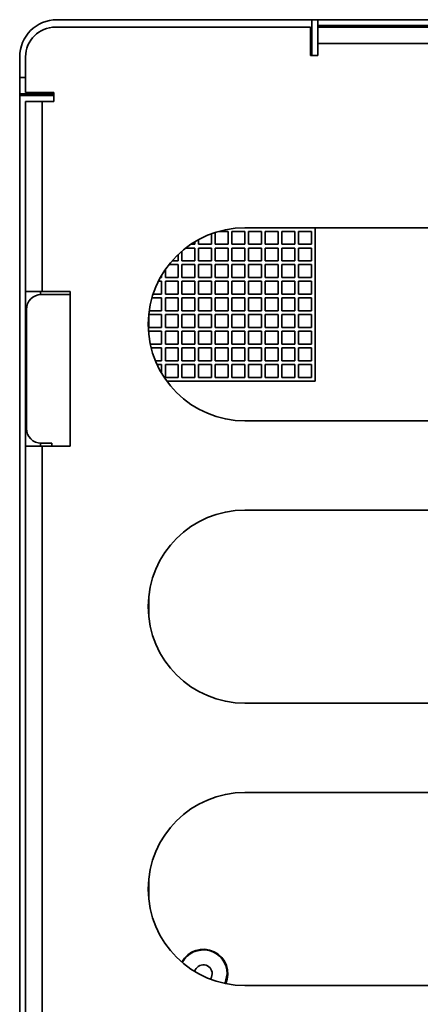
# Model space of a CAD drawing. Units: millimetres. Extents: x 28 to 598, y 9 to 405.
# Drawn here: x 208 to 213, y 254 to 267 of the extents above; entities that cross this region are included whole.
import ezdxf

# ---------------------------------------------------------------- set-up
doc = ezdxf.new("R2010")
doc.units = ezdxf.units.MM

msp = doc.modelspace()

# ---------------------------------------------------------------- linework, layer by layer
at = {"color": 7, "linetype": 'Continuous', "lineweight": 35}
for p, q in [((208.49192, 267.15702), (211.92192, 267.15702)), ((233.97192, 267.25702), (208.51192, 267.25702)), ((211.92192, 267.15702), (211.92192, 266.77702)), ((211.94192, 267.25702), (211.94192, 266.77702)), ((212.02192, 267.17702), (212.02192, 267.25702)), ((212.02192, 267.17702), (212.02192, 267.15702)), ((213.66192, 267.17702), (212.02192, 267.17702)), ((212.02192, 266.93702), (212.02192, 267.15702)), ((213.66192, 267.15702), (212.02192, 267.15702)), ((212.02192, 266.93702), (212.02192, 266.77702)), ((213.66192, 266.93702), (212.02192, 266.93702)), ((211.92192, 266.77702), (212.02192, 266.77702)), ((208.01192, 266.75702), (208.01192, 242.17702)), ((208.09192, 266.75702), (208.09192, 266.27702)), ((208.47192, 266.25702), (208.01192, 266.25702)), ((208.09192, 266.27702), (208.47192, 266.27702)), ((208.47192, 266.15702), (208.47192, 266.27702)), ((208.09192, 263.59702), (208.09192, 266.15702)), ((208.09192, 266.15702), (208.31192, 266.15702)), ((208.31192, 263.59702), (208.31192, 266.15702)), ((208.31192, 266.15702), (208.47192, 266.15702)), ((210.59292, 264.23402), (210.59292, 264.37702)), ((210.64292, 264.23402), (210.64292, 264.39427)), ((210.68837, 264.40802), (210.81692, 264.40802)), ((210.81692, 264.23402), (210.81692, 264.40802)), ((210.86692, 264.40802), (211.04092, 264.40802)), ((210.86692, 264.23402), (210.86692, 264.40802)), ((211.04092, 264.23402), (211.04092, 264.40802)), ((220.74192, 264.45702), (211.04192, 264.45702)), ((211.09092, 264.40802), (211.26492, 264.40802)), ((211.09092, 264.23402), (211.09092, 264.40802)), ((211.26492, 264.23402), (211.26492, 264.40802)), ((211.31492, 264.40802), (211.48892, 264.40802)), ((211.31492, 264.23402), (211.31492, 264.40802)), ((211.48892, 264.23402), (211.48892, 264.40802)), ((211.53892, 264.40802), (211.71292, 264.40802)), ((211.53892, 264.23402), (211.53892, 264.40802)), ((211.71292, 264.23402), (211.71292, 264.40802)), ((211.76292, 264.40802), (211.93692, 264.40802)), ((211.76292, 264.23402), (211.76292, 264.40802)), ((211.93692, 264.23402), (211.93692, 264.40802)), ((211.98692, 262.39202), (211.98692, 264.45702)), ((210.36892, 264.23402), (210.36892, 264.26925)), ((210.41892, 264.23402), (210.41892, 264.29801)), ((210.19492, 264.01002), (210.19492, 264.14322)), ((210.24488, 264.18402), (210.36892, 264.18402)), ((210.31386, 264.23402), (210.36892, 264.23402)), ((210.36892, 264.01002), (210.36892, 264.18402)), ((210.41892, 264.23402), (210.59292, 264.23402)), ((210.41892, 264.18402), (210.59292, 264.18402)), ((210.41892, 264.01002), (210.41892, 264.18402)), ((210.59292, 264.01002), (210.59292, 264.18402)), ((210.64292, 264.23402), (210.81692, 264.23402)), ((210.64292, 264.18402), (210.81692, 264.18402)), ((210.64292, 264.01002), (210.64292, 264.18402)), ((210.81692, 264.01002), (210.81692, 264.18402)), ((210.86692, 264.23402), (211.04092, 264.23402)), ((210.86692, 264.18402), (211.04092, 264.18402)), ((210.86692, 264.01002), (210.86692, 264.18402)), ((211.04092, 264.01002), (211.04092, 264.18402)), ((211.09092, 264.23402), (211.26492, 264.23402)), ((211.09092, 264.18402), (211.26492, 264.18402)), ((211.09092, 264.01002), (211.09092, 264.18402)), ((211.26492, 264.01002), (211.26492, 264.18402)), ((211.31492, 264.23402), (211.48892, 264.23402)), ((211.31492, 264.18402), (211.48892, 264.18402)), ((211.31492, 264.01002), (211.31492, 264.18402)), ((211.48892, 264.01002), (211.48892, 264.18402)), ((211.53892, 264.23402), (211.71292, 264.23402)), ((211.53892, 264.18402), (211.71292, 264.18402)), ((211.53892, 264.01002), (211.53892, 264.18402)), ((211.71292, 264.01002), (211.71292, 264.18402)), ((211.76292, 264.23402), (211.93692, 264.23402)), ((211.76292, 264.18402), (211.93692, 264.18402)), ((211.76292, 264.01002), (211.76292, 264.18402)), ((211.93692, 264.01002), (211.93692, 264.18402)), ((210.0609, 264.01002), (210.14492, 264.01002)), ((210.14492, 264.01002), (210.14492, 264.09797)), ((210.19492, 264.01002), (210.36892, 264.01002)), ((210.41892, 264.01002), (210.59292, 264.01002)), ((210.64292, 264.01002), (210.81692, 264.01002)), ((210.86692, 264.01002), (211.04092, 264.01002)), ((211.09092, 264.01002), (211.26492, 264.01002)), ((211.31492, 264.01002), (211.48892, 264.01002)), ((211.53892, 264.01002), (211.71292, 264.01002)), ((211.76292, 264.01002), (211.93692, 264.01002)), ((209.97092, 263.78602), (209.97092, 263.89388)), ((210.01957, 263.96002), (210.14492, 263.96002)), ((210.14492, 263.78602), (210.14492, 263.96002)), ((210.19492, 263.96002), (210.36892, 263.96002)), ((210.19492, 263.78602), (210.19492, 263.96002)), ((210.36892, 263.78602), (210.36892, 263.96002)), ((210.41892, 263.96002), (210.59292, 263.96002)), ((210.41892, 263.78602), (210.41892, 263.96002)), ((210.59292, 263.78602), (210.59292, 263.96002)), ((210.64292, 263.96002), (210.81692, 263.96002)), ((210.64292, 263.78602), (210.64292, 263.96002)), ((210.81692, 263.78602), (210.81692, 263.96002)), ((210.86692, 263.96002), (211.04092, 263.96002)), ((210.86692, 263.78602), (210.86692, 263.96002)), ((211.04092, 263.78602), (211.04092, 263.96002)), ((211.09092, 263.96002), (211.26492, 263.96002)), ((211.09092, 263.78602), (211.09092, 263.96002)), ((211.26492, 263.78602), (211.26492, 263.96002)), ((211.31492, 263.96002), (211.48892, 263.96002)), ((211.31492, 263.78602), (211.31492, 263.96002)), ((211.48892, 263.78602), (211.48892, 263.96002)), ((211.53892, 263.96002), (211.71292, 263.96002)), ((211.53892, 263.78602), (211.53892, 263.96002)), ((211.71292, 263.78602), (211.71292, 263.96002)), ((211.76292, 263.96002), (211.93692, 263.96002)), ((211.76292, 263.78602), (211.76292, 263.96002)), ((211.93692, 263.78602), (211.93692, 263.96002)), ((209.87798, 263.73602), (209.92092, 263.73602)), ((209.90422, 263.78602), (209.92092, 263.78602)), ((209.92092, 263.78602), (209.92092, 263.81532)), ((209.92092, 263.56202), (209.92092, 263.73602)), ((209.97092, 263.78602), (210.14492, 263.78602)), ((209.97092, 263.73602), (210.14492, 263.73602)), ((209.97092, 263.56202), (209.97092, 263.73602)), ((210.14492, 263.56202), (210.14492, 263.73602)), ((210.19492, 263.78602), (210.36892, 263.78602)), ((210.19492, 263.73602), (210.36892, 263.73602)), ((210.19492, 263.56202), (210.19492, 263.73602)), ((210.36892, 263.56202), (210.36892, 263.73602)), ((210.41892, 263.78602), (210.59292, 263.78602)), ((210.41892, 263.73602), (210.59292, 263.73602)), ((210.41892, 263.56202), (210.41892, 263.73602)), ((210.59292, 263.56202), (210.59292, 263.73602)), ((210.64292, 263.78602), (210.81692, 263.78602)), ((210.64292, 263.73602), (210.81692, 263.73602)), ((210.64292, 263.56202), (210.64292, 263.73602)), ((210.81692, 263.56202), (210.81692, 263.73602)), ((210.86692, 263.78602), (211.04092, 263.78602)), ((210.86692, 263.73602), (211.04092, 263.73602)), ((210.86692, 263.56202), (210.86692, 263.73602)), ((211.04092, 263.56202), (211.04092, 263.73602)), ((211.09092, 263.78602), (211.26492, 263.78602)), ((211.09092, 263.73602), (211.26492, 263.73602)), ((211.09092, 263.56202), (211.09092, 263.73602)), ((211.26492, 263.56202), (211.26492, 263.73602)), ((211.31492, 263.78602), (211.48892, 263.78602)), ((211.31492, 263.73602), (211.48892, 263.73602)), ((211.31492, 263.56202), (211.31492, 263.73602)), ((211.48892, 263.56202), (211.48892, 263.73602)), ((211.53892, 263.78602), (211.71292, 263.78602)), ((211.53892, 263.73602), (211.71292, 263.73602)), ((211.53892, 263.56202), (211.53892, 263.73602)), ((211.71292, 263.56202), (211.71292, 263.73602)), ((211.76292, 263.78602), (211.93692, 263.78602)), ((211.76292, 263.73602), (211.93692, 263.73602)), ((211.76292, 263.56202), (211.76292, 263.73602)), ((211.93692, 263.56202), (211.93692, 263.73602)), ((208.31192, 263.59702), (208.09192, 263.59702)), ((208.09192, 263.59702), (208.09192, 263.39702)), ((208.29192, 263.59702), (208.29192, 263.55677)), ((208.69192, 263.59702), (208.31192, 263.59702)), ((208.69192, 261.51702), (208.69192, 263.59702)), ((208.69192, 263.55702), (208.30192, 263.55702)), ((209.79133, 263.51202), (209.92092, 263.51202)), ((209.80662, 263.56202), (209.92092, 263.56202)), ((209.92092, 263.33802), (209.92092, 263.51202)), ((209.97092, 263.56202), (210.14492, 263.56202)), ((209.97092, 263.51202), (210.14492, 263.51202)), ((209.97092, 263.33802), (209.97092, 263.51202)), ((210.14492, 263.33802), (210.14492, 263.51202)), ((210.19492, 263.56202), (210.36892, 263.56202)), ((210.19492, 263.51202), (210.36892, 263.51202)), ((210.19492, 263.33802), (210.19492, 263.51202)), ((210.36892, 263.33802), (210.36892, 263.51202)), ((210.41892, 263.56202), (210.59292, 263.56202)), ((210.41892, 263.51202), (210.59292, 263.51202)), ((210.41892, 263.33802), (210.41892, 263.51202)), ((210.59292, 263.33802), (210.59292, 263.51202)), ((210.64292, 263.56202), (210.81692, 263.56202)), ((210.64292, 263.51202), (210.81692, 263.51202)), ((210.64292, 263.33802), (210.64292, 263.51202)), ((210.81692, 263.33802), (210.81692, 263.51202)), ((210.86692, 263.56202), (211.04092, 263.56202)), ((210.86692, 263.51202), (211.04092, 263.51202)), ((210.86692, 263.33802), (210.86692, 263.51202)), ((211.04092, 263.33802), (211.04092, 263.51202)), ((211.09092, 263.56202), (211.26492, 263.56202)), ((211.09092, 263.51202), (211.26492, 263.51202)), ((211.09092, 263.33802), (211.09092, 263.51202)), ((211.26492, 263.33802), (211.26492, 263.51202)), ((211.31492, 263.56202), (211.48892, 263.56202)), ((211.31492, 263.51202), (211.48892, 263.51202)), ((211.31492, 263.33802), (211.31492, 263.51202)), ((211.48892, 263.33802), (211.48892, 263.51202)), ((211.53892, 263.56202), (211.71292, 263.56202)), ((211.53892, 263.51202), (211.71292, 263.51202)), ((211.53892, 263.33802), (211.53892, 263.51202)), ((211.71292, 263.33802), (211.71292, 263.51202)), ((211.76292, 263.56202), (211.93692, 263.56202)), ((211.76292, 263.51202), (211.93692, 263.51202)), ((211.76292, 263.33802), (211.76292, 263.51202)), ((211.93692, 263.33802), (211.93692, 263.51202)), ((208.09192, 263.39702), (208.10596, 263.39702)), ((208.09192, 261.71702), (208.09192, 263.39702)), ((208.10192, 263.35702), (208.10192, 261.75702)), ((209.75458, 263.33802), (209.92092, 263.33802)), ((209.97092, 263.33802), (210.14492, 263.33802)), ((210.19492, 263.33802), (210.36892, 263.33802)), ((210.41892, 263.33802), (210.59292, 263.33802)), ((210.64292, 263.33802), (210.81692, 263.33802)), ((210.86692, 263.33802), (211.04092, 263.33802)), ((211.09092, 263.33802), (211.26492, 263.33802)), ((211.31492, 263.33802), (211.48892, 263.33802)), ((211.53892, 263.33802), (211.71292, 263.33802)), ((211.76292, 263.33802), (211.93692, 263.33802)), ((209.74692, 263.27093), (209.74692, 263.11402)), ((209.74854, 263.28802), (209.92092, 263.28802)), ((209.92092, 263.11402), (209.92092, 263.28802)), ((209.97092, 263.28802), (210.14492, 263.28802)), ((209.97092, 263.11402), (209.97092, 263.28802)), ((210.14492, 263.11402), (210.14492, 263.28802)), ((210.19492, 263.28802), (210.36892, 263.28802)), ((210.19492, 263.11402), (210.19492, 263.28802)), ((210.36892, 263.11402), (210.36892, 263.28802)), ((210.41892, 263.28802), (210.59292, 263.28802)), ((210.41892, 263.11402), (210.41892, 263.28802)), ((210.59292, 263.11402), (210.59292, 263.28802)), ((210.64292, 263.28802), (210.81692, 263.28802)), ((210.64292, 263.11402), (210.64292, 263.28802)), ((210.81692, 263.11402), (210.81692, 263.28802)), ((210.86692, 263.28802), (211.04092, 263.28802)), ((210.86692, 263.11402), (210.86692, 263.28802)), ((211.04092, 263.11402), (211.04092, 263.28802)), ((211.09092, 263.28802), (211.26492, 263.28802)), ((211.09092, 263.11402), (211.09092, 263.28802)), ((211.26492, 263.11402), (211.26492, 263.28802)), ((211.31492, 263.28802), (211.48892, 263.28802)), ((211.31492, 263.11402), (211.31492, 263.28802)), ((211.48892, 263.11402), (211.48892, 263.28802)), ((211.53892, 263.28802), (211.71292, 263.28802)), ((211.53892, 263.11402), (211.53892, 263.28802)), ((211.71292, 263.11402), (211.71292, 263.28802)), ((211.76292, 263.28802), (211.93692, 263.28802)), ((211.76292, 263.11402), (211.76292, 263.28802)), ((211.93692, 263.11402), (211.93692, 263.28802)), ((209.74692, 263.11402), (209.92092, 263.11402)), ((209.74692, 263.06402), (209.92092, 263.06402)), ((209.74692, 263.06402), (209.74692, 263.04311)), ((209.92092, 262.89002), (209.92092, 263.06402)), ((209.97092, 263.11402), (210.14492, 263.11402)), ((209.97092, 263.06402), (210.14492, 263.06402)), ((209.97092, 262.89002), (209.97092, 263.06402)), ((210.14492, 262.89002), (210.14492, 263.06402)), ((210.19492, 263.11402), (210.36892, 263.11402)), ((210.19492, 263.06402), (210.36892, 263.06402)), ((210.19492, 262.89002), (210.19492, 263.06402)), ((210.36892, 262.89002), (210.36892, 263.06402)), ((210.41892, 263.11402), (210.59292, 263.11402)), ((210.41892, 263.06402), (210.59292, 263.06402)), ((210.41892, 262.89002), (210.41892, 263.06402)), ((210.59292, 262.89002), (210.59292, 263.06402)), ((210.64292, 263.11402), (210.81692, 263.11402)), ((210.64292, 263.06402), (210.81692, 263.06402)), ((210.64292, 262.89002), (210.64292, 263.06402)), ((210.81692, 262.89002), (210.81692, 263.06402)), ((210.86692, 263.11402), (211.04092, 263.11402)), ((210.86692, 263.06402), (211.04092, 263.06402)), ((210.86692, 262.89002), (210.86692, 263.06402)), ((211.04092, 262.89002), (211.04092, 263.06402)), ((211.09092, 263.11402), (211.26492, 263.11402)), ((211.09092, 263.06402), (211.26492, 263.06402)), ((211.09092, 262.89002), (211.09092, 263.06402)), ((211.26492, 262.89002), (211.26492, 263.06402)), ((211.31492, 263.11402), (211.48892, 263.11402)), ((211.31492, 263.06402), (211.48892, 263.06402)), ((211.31492, 262.89002), (211.31492, 263.06402)), ((211.48892, 262.89002), (211.48892, 263.06402)), ((211.53892, 263.11402), (211.71292, 263.11402)), ((211.53892, 263.06402), (211.71292, 263.06402)), ((211.53892, 262.89002), (211.53892, 263.06402)), ((211.71292, 262.89002), (211.71292, 263.06402)), ((211.76292, 263.11402), (211.93692, 263.11402)), ((211.76292, 263.06402), (211.93692, 263.06402)), ((211.76292, 262.89002), (211.76292, 263.06402)), ((211.93692, 262.89002), (211.93692, 263.06402)), ((209.76963, 262.89002), (209.92092, 262.89002)), ((209.78116, 262.84002), (209.92092, 262.84002)), ((209.92092, 262.66602), (209.92092, 262.84002)), ((209.97092, 262.89002), (210.14492, 262.89002)), ((209.97092, 262.84002), (210.14492, 262.84002)), ((209.97092, 262.66602), (209.97092, 262.84002)), ((210.14492, 262.66602), (210.14492, 262.84002)), ((210.19492, 262.89002), (210.36892, 262.89002)), ((210.19492, 262.84002), (210.36892, 262.84002)), ((210.19492, 262.66602), (210.19492, 262.84002)), ((210.36892, 262.66602), (210.36892, 262.84002)), ((210.41892, 262.89002), (210.59292, 262.89002)), ((210.41892, 262.84002), (210.59292, 262.84002)), ((210.41892, 262.66602), (210.41892, 262.84002)), ((210.59292, 262.66602), (210.59292, 262.84002)), ((210.64292, 262.89002), (210.81692, 262.89002)), ((210.64292, 262.84002), (210.81692, 262.84002)), ((210.64292, 262.66602), (210.64292, 262.84002)), ((210.81692, 262.66602), (210.81692, 262.84002)), ((210.86692, 262.89002), (211.04092, 262.89002)), ((210.86692, 262.84002), (211.04092, 262.84002)), ((210.86692, 262.66602), (210.86692, 262.84002)), ((211.04092, 262.66602), (211.04092, 262.84002)), ((211.09092, 262.89002), (211.26492, 262.89002)), ((211.09092, 262.84002), (211.26492, 262.84002)), ((211.09092, 262.66602), (211.09092, 262.84002)), ((211.26492, 262.66602), (211.26492, 262.84002)), ((211.31492, 262.89002), (211.48892, 262.89002)), ((211.31492, 262.84002), (211.48892, 262.84002)), ((211.31492, 262.66602), (211.31492, 262.84002)), ((211.48892, 262.66602), (211.48892, 262.84002)), ((211.53892, 262.89002), (211.71292, 262.89002)), ((211.53892, 262.84002), (211.71292, 262.84002)), ((211.53892, 262.66602), (211.53892, 262.84002)), ((211.71292, 262.66602), (211.71292, 262.84002)), ((211.76292, 262.89002), (211.93692, 262.89002)), ((211.76292, 262.84002), (211.93692, 262.84002)), ((211.76292, 262.66602), (211.76292, 262.84002)), ((211.93692, 262.66602), (211.93692, 262.84002)), ((209.83821, 262.66602), (209.92092, 262.66602)), ((209.97092, 262.66602), (210.14492, 262.66602)), ((210.19492, 262.66602), (210.36892, 262.66602)), ((210.41892, 262.66602), (210.59292, 262.66602)), ((210.64292, 262.66602), (210.81692, 262.66602)), ((210.86692, 262.66602), (211.04092, 262.66602)), ((211.09092, 262.66602), (211.26492, 262.66602)), ((211.31492, 262.66602), (211.48892, 262.66602)), ((211.53892, 262.66602), (211.71292, 262.66602)), ((211.76292, 262.66602), (211.93692, 262.66602)), ((209.85984, 262.61602), (209.92092, 262.61602)), ((209.92092, 262.49872), (209.92092, 262.61602)), ((209.97092, 262.61602), (210.14492, 262.61602)), ((209.97092, 262.44202), (209.97092, 262.61602)), ((210.14492, 262.44202), (210.14492, 262.61602)), ((210.19492, 262.61602), (210.36892, 262.61602)), ((210.19492, 262.44202), (210.19492, 262.61602)), ((210.36892, 262.44202), (210.36892, 262.61602)), ((210.41892, 262.61602), (210.59292, 262.61602)), ((210.41892, 262.44202), (210.41892, 262.61602)), ((210.59292, 262.44202), (210.59292, 262.61602)), ((210.64292, 262.61602), (210.81692, 262.61602)), ((210.64292, 262.44202), (210.64292, 262.61602)), ((210.81692, 262.44202), (210.81692, 262.61602)), ((210.86692, 262.61602), (211.04092, 262.61602)), ((210.86692, 262.44202), (210.86692, 262.61602)), ((211.04092, 262.44202), (211.04092, 262.61602)), ((211.09092, 262.61602), (211.26492, 262.61602)), ((211.09092, 262.44202), (211.09092, 262.61602)), ((211.26492, 262.44202), (211.26492, 262.61602)), ((211.31492, 262.61602), (211.48892, 262.61602)), ((211.31492, 262.44202), (211.31492, 262.61602)), ((211.48892, 262.44202), (211.48892, 262.61602)), ((211.53892, 262.61602), (211.71292, 262.61602)), ((211.53892, 262.44202), (211.53892, 262.61602)), ((211.71292, 262.44202), (211.71292, 262.61602)), ((211.76292, 262.61602), (211.93692, 262.61602)), ((211.76292, 262.44202), (211.76292, 262.61602)), ((211.93692, 262.44202), (211.93692, 262.61602)), ((209.97092, 262.44202), (210.14492, 262.44202)), ((209.99084, 262.39202), (211.98692, 262.39202)), ((210.19492, 262.44202), (210.36892, 262.44202)), ((210.41892, 262.44202), (210.59292, 262.44202)), ((210.64292, 262.44202), (210.81692, 262.44202)), ((210.86692, 262.44202), (211.04092, 262.44202)), ((211.09092, 262.44202), (211.26492, 262.44202)), ((211.31492, 262.44202), (211.48892, 262.44202)), ((211.53892, 262.44202), (211.71292, 262.44202)), ((211.76292, 262.44202), (211.93692, 262.44202)), ((211.04192, 261.85702), (220.74192, 261.85702)), ((208.10596, 261.71702), (208.09192, 261.71702)), ((208.09192, 261.71702), (208.09192, 261.51702)), ((208.09192, 249.59702), (208.09192, 261.51702)), ((208.09192, 261.51702), (208.31192, 261.51702)), ((208.29192, 261.55727), (208.29192, 261.51702)), ((208.30192, 261.55702), (208.44192, 261.55702)), ((208.31192, 249.59702), (208.31192, 261.51702)), ((208.31192, 261.51702), (208.69192, 261.51702)), ((208.44192, 261.51702), (208.44192, 261.55702)), ((220.74192, 260.65702), (211.04192, 260.65702)), ((209.74692, 259.47093), (209.74692, 259.24311)), ((211.04192, 258.05702), (220.74192, 258.05702)), ((220.74192, 256.85702), (211.04192, 256.85702)), ((209.74692, 255.67093), (209.74692, 255.44311)), ((211.04192, 254.25702), (220.74192, 254.25702))]:
    msp.add_line(p, q, dxfattribs=at)
at = {"color": 8, "linetype": 'Continuous', "lineweight": 35}
for p, q in [((208.09192, 266.47702), (208.01192, 266.47702)), ((208.01192, 266.23702), (208.47192, 266.23702))]:
    msp.add_line(p, q, dxfattribs=at)
at = {"color": 8, "linetype": 'Continuous', "lineweight": 35, "flags": 128}
msp.add_lwpolyline([(210.57652, 254.34318), (210.59279, 254.3711), (210.60192, 254.41702)], dxfattribs=at)
at = {"color": 7, "linetype": 'Continuous', "lineweight": 35, "flags": 128}
msp.add_lwpolyline([(210.80192, 254.41702), (210.77756, 254.29456), (210.77344, 254.28504)], dxfattribs=at)
at = {"color": 7, "linetype": 'Continuous', "lineweight": 35}
for centre, radius, start, end in [((208.51192, 266.75702), 0.5, 90, 180), ((208.49192, 266.75702), 0.4, 90, 180), ((211.04192, 263.15702), 1.3, 90, 270), ((208.30192, 263.35702), 0.2, 90, 180), ((208.30192, 261.75702), 0.2, 180, 270), ((211.04192, 259.35702), 1.3, 90, 270), ((211.04192, 255.55702), 1.3, 90, 270), ((210.48192, 254.41702), 0.33, 336.032985, 151.643882), ((210.48192, 254.41702), 0.32, 0, 152.033711)]:
    msp.add_arc(centre, radius, start, end, dxfattribs=at)
at = {"color": 8, "linetype": 'Continuous', "lineweight": 35}
msp.add_arc((210.48192, 254.41702), 0.12, 0, 165.650686, dxfattribs=at)

doc.saveas('drawing.dxf')
